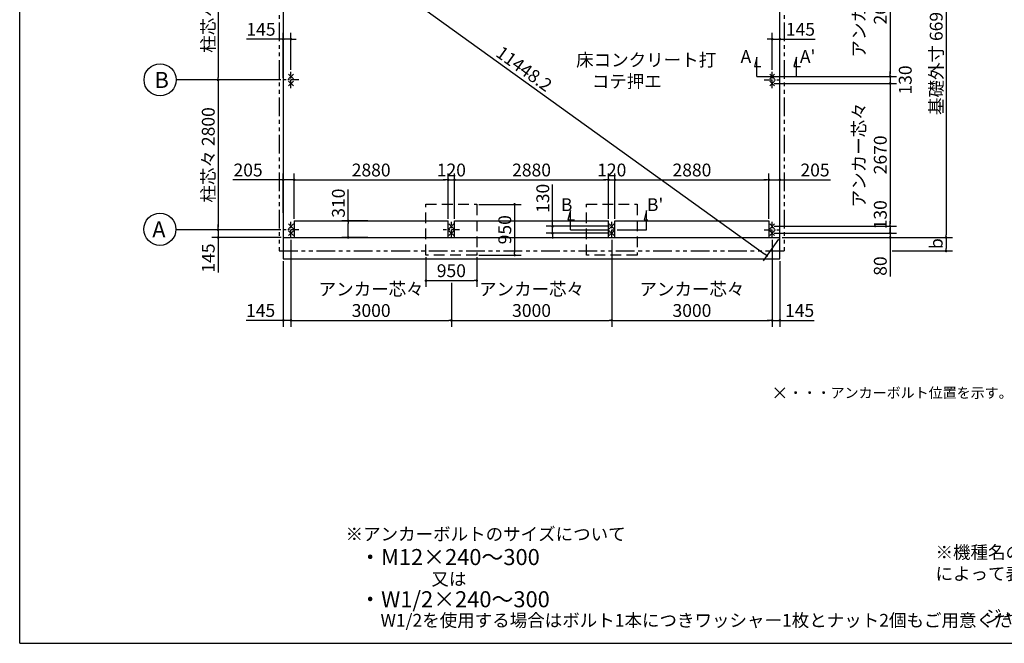
# Model space of a CAD drawing. Extents: x 280 to 32454, y 171 to 22819.
# Drawn here: x 280 to 18697, y 608 to 12267 of the extents above; entities that cross this region are included whole.
import ezdxf

# ---------------------------------------------------------------- set-up
doc = ezdxf.new("R2010")
doc.units = 0
doc.header["$LTSCALE"] = 4
doc.header["$PDMODE"] = 3
doc.header["$PDSIZE"] = 2
for name, pattern in [('CENTER', [2, 1.25, -0.25, 0.25, -0.25]), ('HIDDEN', [0.375, 0.25, -0.125]), ('PHANTOM', [2.5, 1.25, -0.25, 0.25, -0.25, 0.25, -0.25])]:
    doc.linetypes.add(name, pattern=pattern)
doc.layers.get('0').update_dxf_attribs({"linetype": 'CONTINUOUS'})
doc.layers.get('DEFPOINTS').update_dxf_attribs({"linetype": 'CONTINUOUS'})
for name, color, linetype in [('センター', 3, 'CENTER'), ('仕様書枠', 230, 'CONTINUOUS'), ('寸法', 4, 'CONTINUOUS'), ('想像線', 6, 'PHANTOM'), ('文字', 7, 'CONTINUOUS'), ('点線', 2, 'HIDDEN'), ('部品1', 7, 'CONTINUOUS')]:
    doc.layers.add(name, color=color, linetype=linetype)
doc.styles.get("Standard").update_dxf_attribs({"font": 'isocp.shx', "bigfont": 'bigfont.shx'})
doc.styles.add('STYLE1', font='isocp.shx', dxfattribs={"bigfont": 'bigfont.shx'})
doc.styles.add('STYLE2', font='txt')
doc.dimstyles.new('INABA_S80', dxfattribs={"dimscale": 80, "dimtxt": 3, "dimasz": 0.6, "dimexe": 1.5, "dimexo": 0.5, "dimgap": 0.8, "dimtad": 3, "dimdsep": 46, "dimtxsty": 'STANDARD', "dimblk1": 'DOT', "dimblk2": 'DOT', "dimsah": 1, "dimcen": 0, "dimclrt": 7, "dimadec": 0, "dimazin": 0, "dimtfac": 1, "dimtix": 1, "dimtmove": 0, "dimatfit": 2, "dimldrblk": 'DOT', "dimfxl": 1, "dimtolj": 1, "dimtzin": 0, "dimarcsym": 0})

# ---------------------------------------------------------------- blocks, each defined once
blk = doc.blocks.new('_DOT')
at = {"color": 0, "linetype": 'ByBlock', "ltscale": 50}
blk.add_line((-0.5, 0), (-1, 0), dxfattribs=at)
at = {"color": 0, "linetype": 'ByBlock', "ltscale": 50, "const_width": 0.5}
blk.add_lwpolyline([(-0.25, 0, 1), (0.25, 0, 1)], format="xyb", close=True, dxfattribs=at)
blk = doc.blocks.new('*D5')
at = {"layer": 'DEFPOINTS', "color": 0, "ltscale": 50}
for p in [(5414, 9273), (5209, 8614), (5414, 8505)]:
    blk.add_point(p, dxfattribs=at)
at = {"layer": '寸法', "color": 0, "lineweight": -2, "ltscale": 50}
for p, q in [((5209, 8654), (5209, 9393)), ((5414, 8545), (5414, 9393)), ((5161, 9273), (4264, 9273)), ((5414, 9273), (5209, 9273)), ((5462, 9273), (5510, 9273))]:
    blk.add_line(p, q, dxfattribs=at)
at = {"layer": '寸法', "color": 0, "lineweight": -2, "ltscale": 50, "xscale": 48, "yscale": 48, "zscale": 48}
blk.add_blockref('_DOT', (5209, 9273), dxfattribs=at)
at = {"layer": '寸法', "color": 0, "lineweight": -2, "ltscale": 50, "xscale": 48, "yscale": 48, "zscale": 48, "rotation": 180}
blk.add_blockref('_DOT', (5414, 9273), dxfattribs=at)
at = {"layer": '寸法', "color": 7, "ltscale": 50, "insert": (4552, 9457), "char_height": 240, "attachment_point": 5}
blk.add_mtext('\\A1;205', dxfattribs=at)
blk = doc.blocks.new('*D6')
at = {"layer": 'DEFPOINTS', "color": 0, "ltscale": 50}
for p in [(5204, 8340), (3991, 8195), (5209, 8195)]:
    blk.add_point(p, dxfattribs=at)
at = {"layer": '寸法', "color": 0, "lineweight": -2, "ltscale": 50}
for p, q in [((5164, 8340), (3871, 8340)), ((3991, 8388), (3991, 8436)), ((3991, 8340), (3991, 8195)), ((5169, 8195), (3871, 8195)), ((3991, 8147), (3991, 7538))]:
    blk.add_line(p, q, dxfattribs=at)
at = {"layer": '寸法', "color": 0, "lineweight": -2, "ltscale": 50, "xscale": 48, "yscale": 48, "zscale": 48}
for p, rotation in [((3991, 8340), 270), ((3991, 8195), 90)]:
    blk.add_blockref('_DOT', p, dxfattribs=dict(at, rotation=rotation))
at = {"layer": '寸法', "color": 7, "ltscale": 50, "insert": (3807, 7811), "char_height": 240, "attachment_point": 5, "rotation": 90}
blk.add_mtext('\\A1;145', dxfattribs=at)
blk = doc.blocks.new('*D7')
at = {"layer": 'DEFPOINTS', "color": 0, "ltscale": 50}
for p in [(5204, 11140), (3991, 8340), (5204, 8340)]:
    blk.add_point(p, dxfattribs=at)
at = {"layer": '寸法', "color": 0, "lineweight": -2, "ltscale": 50}
for p, q in [((5164, 11140), (3871, 11140)), ((3991, 11092), (3991, 8388)), ((5164, 8340), (3871, 8340))]:
    blk.add_line(p, q, dxfattribs=at)
at = {"layer": '寸法', "color": 0, "lineweight": -2, "ltscale": 50, "xscale": 48, "yscale": 48, "zscale": 48}
for p, rotation in [((3991, 11140), 90), ((3991, 8340), 270)]:
    blk.add_blockref('_DOT', p, dxfattribs=dict(at, rotation=rotation))
at = {"layer": '寸法', "color": 7, "ltscale": 50, "insert": (3807, 9740), "char_height": 240, "attachment_point": 5, "rotation": 90}
blk.add_mtext('\\A1;柱芯々 2800', dxfattribs=at)
blk = doc.blocks.new('*D8')
at = {"layer": 'DEFPOINTS', "color": 0, "ltscale": 50}
for p in [(5204, 13940), (3991, 11140), (5204, 11140)]:
    blk.add_point(p, dxfattribs=at)
at = {"layer": '寸法', "color": 0, "lineweight": -2, "ltscale": 50}
for p, q in [((5164, 13940), (3871, 13940)), ((3991, 13892), (3991, 11188)), ((5164, 11140), (3871, 11140))]:
    blk.add_line(p, q, dxfattribs=at)
at = {"layer": '寸法', "color": 0, "lineweight": -2, "ltscale": 50, "xscale": 48, "yscale": 48, "zscale": 48}
for p, rotation in [((3991, 13940), 90), ((3991, 11140), 270)]:
    blk.add_blockref('_DOT', p, dxfattribs=dict(at, rotation=rotation))
at = {"layer": '寸法', "color": 7, "ltscale": 50, "insert": (3807, 12540), "char_height": 240, "attachment_point": 5, "rotation": 90}
blk.add_mtext('\\A1;柱芯々 2800', dxfattribs=at)
blk = doc.blocks.new('*D10')
at = {"layer": 'DEFPOINTS', "color": 0, "ltscale": 50}
for p in [(14499, 9273), (14294, 8505), (14499, 8614)]:
    blk.add_point(p, dxfattribs=at)
at = {"layer": '寸法', "color": 0, "lineweight": -2, "ltscale": 50}
for p, q in [((14294, 8545), (14294, 9393)), ((14499, 8654), (14499, 9393)), ((14246, 9273), (14198, 9273)), ((14294, 9273), (14499, 9273)), ((14547, 9273), (15444, 9273))]:
    blk.add_line(p, q, dxfattribs=at)
at = {"layer": '寸法', "color": 0, "lineweight": -2, "ltscale": 50, "xscale": 48, "yscale": 48, "zscale": 48}
blk.add_blockref('_DOT', (14294, 9273), dxfattribs=at)
at = {"layer": '寸法', "color": 0, "lineweight": -2, "ltscale": 50, "xscale": 48, "yscale": 48, "zscale": 48, "rotation": 180}
blk.add_blockref('_DOT', (14499, 9273), dxfattribs=at)
at = {"layer": '寸法', "color": 7, "ltscale": 50, "insert": (15156, 9457), "char_height": 240, "attachment_point": 5}
blk.add_mtext('\\A1;205', dxfattribs=at)
blk = doc.blocks.new('*D1')
at = {"layer": 'DEFPOINTS', "color": 0, "ltscale": 50}
for p in [(8294, 9273), (5414, 8505), (8294, 8505)]:
    blk.add_point(p, dxfattribs=at)
at = {"layer": '寸法', "color": 0, "lineweight": -2, "ltscale": 50}
for p, q in [((5414, 8545), (5414, 9393)), ((8294, 8545), (8294, 9393)), ((5462, 9273), (8246, 9273))]:
    blk.add_line(p, q, dxfattribs=at)
at = {"layer": '寸法', "color": 0, "lineweight": -2, "ltscale": 50, "xscale": 48, "yscale": 48, "zscale": 48, "rotation": 180}
blk.add_blockref('_DOT', (5414, 9273), dxfattribs=at)
at = {"layer": '寸法', "color": 0, "lineweight": -2, "ltscale": 50, "xscale": 48, "yscale": 48, "zscale": 48}
blk.add_blockref('_DOT', (8294, 9273), dxfattribs=at)
at = {"layer": '寸法', "color": 7, "ltscale": 50, "insert": (6854, 9457), "char_height": 240, "attachment_point": 5}
blk.add_mtext('\\A1;2880', dxfattribs=at)
blk = doc.blocks.new('*D2')
at = {"layer": 'DEFPOINTS', "color": 0, "ltscale": 50}
for p in [(14499, 11904), (14499, 11616), (14354, 11290)]:
    blk.add_point(p, dxfattribs=at)
at = {"layer": '寸法', "color": 0, "lineweight": -2, "ltscale": 50}
for p, q in [((14354, 11330), (14354, 12024)), ((14499, 11656), (14499, 12024)), ((14306, 11904), (14258, 11904)), ((14354, 11904), (14499, 11904)), ((14547, 11904), (15156, 11904))]:
    blk.add_line(p, q, dxfattribs=at)
at = {"layer": '寸法', "color": 0, "lineweight": -2, "ltscale": 50, "xscale": 48, "yscale": 48, "zscale": 48}
blk.add_blockref('_DOT', (14354, 11904), dxfattribs=at)
at = {"layer": '寸法', "color": 0, "lineweight": -2, "ltscale": 50, "xscale": 48, "yscale": 48, "zscale": 48, "rotation": 180}
blk.add_blockref('_DOT', (14499, 11904), dxfattribs=at)
at = {"layer": '寸法', "color": 7, "ltscale": 50, "insert": (14883, 12088), "char_height": 240, "attachment_point": 5}
blk.add_mtext('\\A1;145', dxfattribs=at)
blk = doc.blocks.new('*D3')
at = {"layer": 'DEFPOINTS', "color": 0, "ltscale": 50}
for p in [(5209, 11904), (5354, 11290), (5209, 11140)]:
    blk.add_point(p, dxfattribs=at)
at = {"layer": '寸法', "color": 0, "lineweight": -2, "ltscale": 50}
for p, q in [((5209, 11180), (5209, 12024)), ((5354, 11330), (5354, 12024)), ((5161, 11904), (4520, 11904)), ((5354, 11904), (5209, 11904)), ((5402, 11904), (5450, 11904))]:
    blk.add_line(p, q, dxfattribs=at)
at = {"layer": '寸法', "color": 0, "lineweight": -2, "ltscale": 50, "xscale": 48, "yscale": 48, "zscale": 48}
blk.add_blockref('_DOT', (5209, 11904), dxfattribs=at)
at = {"layer": '寸法', "color": 0, "lineweight": -2, "ltscale": 50, "xscale": 48, "yscale": 48, "zscale": 48, "rotation": 180}
blk.add_blockref('_DOT', (5354, 11904), dxfattribs=at)
at = {"layer": '寸法', "color": 7, "ltscale": 50, "insert": (4793, 12088), "char_height": 240, "attachment_point": 5}
blk.add_mtext('\\A1;145', dxfattribs=at)
blk = doc.blocks.new('*D4')
at = {"layer": 'DEFPOINTS', "color": 0, "ltscale": 50}
for p in [(5209, 14885), (14499, 8195), (14254, 7855)]:
    blk.add_point(p, dxfattribs=at)
at = {"layer": '寸法', "color": 0, "lineweight": -2, "ltscale": 50}
for p, q in [((5185, 14853), (4894, 14447)), ((5003, 14517), (14215, 7883)), ((14475, 8163), (14184, 7757))]:
    blk.add_line(p, q, dxfattribs=at)
at = {"layer": '寸法', "color": 0, "lineweight": -2, "ltscale": 50, "xscale": 48, "yscale": 48, "zscale": 48}
for p, rotation in [((4964, 14545), 144.2412388595473), ((14254, 7855), 324.2412388595473)]:
    blk.add_blockref('_DOT', p, dxfattribs=dict(at, rotation=rotation))
at = {"layer": '寸法', "color": 7, "ltscale": 50, "insert": (9716, 11349), "char_height": 240, "attachment_point": 5, "rotation": 324.2412}
blk.add_mtext('\\A1;11448.2', dxfattribs=at)
blk = doc.blocks.new('*D11')
at = {"layer": 'DEFPOINTS', "color": 0, "ltscale": 50}
for p in [(6425, 8505), (6830, 8505), (6830, 8195)]:
    blk.add_point(p, dxfattribs=at)
at = {"layer": '寸法', "color": 0, "lineweight": -2, "ltscale": 50}
for p, q in [((6425, 8505), (6425, 9093)), ((6790, 8505), (6305, 8505)), ((6425, 8243), (6425, 8457)), ((6790, 8195), (6305, 8195))]:
    blk.add_line(p, q, dxfattribs=at)
at = {"layer": '寸法', "color": 0, "lineweight": -2, "ltscale": 50, "xscale": 48, "yscale": 48, "zscale": 48}
for p, rotation in [((6425, 8505), 90), ((6425, 8195), 270)]:
    blk.add_blockref('_DOT', p, dxfattribs=dict(at, rotation=rotation))
at = {"layer": '寸法', "color": 7, "ltscale": 50, "insert": (6241, 8837), "char_height": 240, "attachment_point": 5, "rotation": 90}
blk.add_mtext('\\A1;310', dxfattribs=at)
blk = doc.blocks.new('*D27')
at = {"layer": 'DEFPOINTS', "color": 0, "ltscale": 50}
for p in [(14354, 8275), (14499, 8195), (16561, 8195)]:
    blk.add_point(p, dxfattribs=at)
at = {"layer": '寸法', "color": 0, "lineweight": -2, "ltscale": 50}
for p, q in [((16561, 8323), (16561, 8371)), ((14394, 8275), (16681, 8275)), ((14539, 8195), (16681, 8195)), ((16561, 8275), (16561, 8195)), ((16561, 8147), (16561, 7465))]:
    blk.add_line(p, q, dxfattribs=at)
at = {"layer": '寸法', "color": 0, "lineweight": -2, "ltscale": 50, "xscale": 48, "yscale": 48, "zscale": 48}
for p, rotation in [((16561, 8275), 270), ((16561, 8195), 90)]:
    blk.add_blockref('_DOT', p, dxfattribs=dict(at, rotation=rotation))
at = {"layer": '寸法', "color": 7, "ltscale": 50, "insert": (16377, 7661), "char_height": 240, "attachment_point": 5, "rotation": 90}
blk.add_mtext('\\A1;80', dxfattribs=at)
blk = doc.blocks.new('*D26')
at = {"layer": 'DEFPOINTS', "color": 0, "ltscale": 50}
for p in [(14354, 8405), (14354, 8275), (16561, 8275)]:
    blk.add_point(p, dxfattribs=at)
at = {"layer": '寸法', "color": 0, "lineweight": -2, "ltscale": 50}
for p, q in [((16561, 8453), (16561, 8501)), ((14394, 8405), (16681, 8405)), ((16561, 8405), (16561, 8275)), ((14394, 8275), (16681, 8275)), ((16561, 8227), (16561, 8179))]:
    blk.add_line(p, q, dxfattribs=at)
at = {"layer": '寸法', "color": 0, "lineweight": -2, "ltscale": 50, "xscale": 48, "yscale": 48, "zscale": 48}
for p, rotation in [((16561, 8405), 270), ((16561, 8275), 90)]:
    blk.add_blockref('_DOT', p, dxfattribs=dict(at, rotation=rotation))
at = {"layer": '寸法', "color": 7, "ltscale": 50, "insert": (16377, 8620), "char_height": 240, "attachment_point": 5, "rotation": 90}
blk.add_mtext('\\A1;130', dxfattribs=at)
blk = doc.blocks.new('*D25')
at = {"layer": 'DEFPOINTS', "color": 0, "ltscale": 50}
for p in [(14354, 11075), (14354, 8405), (16561, 8405)]:
    blk.add_point(p, dxfattribs=at)
at = {"layer": '寸法', "color": 0, "lineweight": -2, "ltscale": 50}
for p, q in [((14394, 11075), (16681, 11075)), ((16561, 11027), (16561, 8453)), ((14394, 8405), (16681, 8405))]:
    blk.add_line(p, q, dxfattribs=at)
at = {"layer": '寸法', "color": 0, "lineweight": -2, "ltscale": 50, "xscale": 48, "yscale": 48, "zscale": 48}
for p, rotation in [((16561, 11075), 90), ((16561, 8405), 270)]:
    blk.add_blockref('_DOT', p, dxfattribs=dict(at, rotation=rotation))
at = {"layer": '寸法', "color": 7, "ltscale": 50, "insert": (16177, 9740), "char_height": 240, "attachment_point": 5, "rotation": 90}
blk.add_mtext('\\A1;アンカー芯々\\P2670', dxfattribs=at)
blk = doc.blocks.new('*D24')
at = {"layer": 'DEFPOINTS', "color": 0, "ltscale": 50}
for p in [(14354, 13875), (14354, 11205), (16561, 11205)]:
    blk.add_point(p, dxfattribs=at)
at = {"layer": '寸法', "color": 0, "lineweight": -2, "ltscale": 50}
for p, q in [((14394, 13875), (16681, 13875)), ((16561, 13827), (16561, 11253)), ((14394, 11205), (16681, 11205))]:
    blk.add_line(p, q, dxfattribs=at)
at = {"layer": '寸法', "color": 0, "lineweight": -2, "ltscale": 50, "xscale": 48, "yscale": 48, "zscale": 48}
for p, rotation in [((16561, 13875), 90), ((16561, 11205), 270)]:
    blk.add_blockref('_DOT', p, dxfattribs=dict(at, rotation=rotation))
at = {"layer": '寸法', "color": 7, "ltscale": 50, "insert": (16177, 12540), "char_height": 240, "attachment_point": 5, "rotation": 90}
blk.add_mtext('\\A1;アンカー芯々\\P2670', dxfattribs=at)
blk = doc.blocks.new('*D23')
at = {"layer": 'DEFPOINTS', "color": 0, "ltscale": 50}
for p in [(14354, 11205), (14354, 11075), (16561, 11075)]:
    blk.add_point(p, dxfattribs=at)
at = {"layer": '寸法', "color": 0, "lineweight": -2, "ltscale": 50}
for p, q in [((16561, 11253), (16561, 11301)), ((14394, 11205), (16681, 11205)), ((14394, 11075), (16681, 11075)), ((16561, 11205), (16561, 11075)), ((16561, 11027), (16561, 10979))]:
    blk.add_line(p, q, dxfattribs=at)
at = {"layer": '寸法', "color": 0, "lineweight": -2, "ltscale": 50, "xscale": 48, "yscale": 48, "zscale": 48}
for p, rotation in [((16561, 11205), 270), ((16561, 11075), 90)]:
    blk.add_blockref('_DOT', p, dxfattribs=dict(at, rotation=rotation))
at = {"layer": '寸法', "color": 7, "ltscale": 50, "insert": (16844, 11140), "char_height": 240, "attachment_point": 5, "rotation": 90}
blk.add_mtext('\\A1;130', dxfattribs=at)
blk = doc.blocks.new('*D20')
at = {"layer": 'DEFPOINTS', "color": 0, "ltscale": 50}
for p in [(14499, 8195), (16561, 7943), (17607, 7943)]:
    blk.add_point(p, dxfattribs=at)
at = {"layer": '寸法', "color": 0, "lineweight": -2, "ltscale": 50}
for p, q in [((14539, 8195), (17727, 8195)), ((17607, 8147), (17607, 7991)), ((16601, 7943), (17727, 7943))]:
    blk.add_line(p, q, dxfattribs=at)
at = {"layer": '寸法', "color": 0, "lineweight": -2, "ltscale": 50, "xscale": 48, "yscale": 48, "zscale": 48}
for p, rotation in [((17607, 8195), 90), ((17607, 7943), 270)]:
    blk.add_blockref('_DOT', p, dxfattribs=dict(at, rotation=rotation))
at = {"layer": '寸法', "color": 7, "ltscale": 50, "insert": (17423, 8080), "char_height": 240, "attachment_point": 5, "rotation": 90}
blk.add_mtext('\\A1;b', dxfattribs=at)
blk = doc.blocks.new('*D18')
at = {"layer": 'DEFPOINTS', "color": 0, "ltscale": 50}
for p in [(14499, 14885), (14499, 8195), (17607, 8195)]:
    blk.add_point(p, dxfattribs=at)
at = {"layer": '寸法', "color": 0, "lineweight": -2, "ltscale": 50}
for p, q in [((14539, 14885), (17727, 14885)), ((17607, 14837), (17607, 8243)), ((14539, 8195), (17727, 8195))]:
    blk.add_line(p, q, dxfattribs=at)
at = {"layer": '寸法', "color": 0, "lineweight": -2, "ltscale": 50, "xscale": 48, "yscale": 48, "zscale": 48}
for p, rotation in [((17607, 14885), 90), ((17607, 8195), 270)]:
    blk.add_blockref('_DOT', p, dxfattribs=dict(at, rotation=rotation))
at = {"layer": '寸法', "color": 7, "ltscale": 50, "insert": (17423, 11540), "char_height": 240, "attachment_point": 5, "rotation": 90}
blk.add_mtext('\\A1;基礎外寸 6690', dxfattribs=at)
blk = doc.blocks.new('*D29')
at = {"layer": 'DEFPOINTS', "color": 0, "ltscale": 50}
for p in [(5354, 8190), (5209, 7795), (5354, 6646)]:
    blk.add_point(p, dxfattribs=at)
at = {"layer": '寸法', "color": 0, "lineweight": -2, "ltscale": 50}
for p, q in [((5354, 8150), (5354, 6526)), ((5209, 7755), (5209, 6526)), ((5161, 6646), (4513, 6646)), ((5354, 6646), (5209, 6646)), ((5402, 6646), (5450, 6646))]:
    blk.add_line(p, q, dxfattribs=at)
at = {"layer": '寸法', "color": 0, "lineweight": -2, "ltscale": 50, "xscale": 48, "yscale": 48, "zscale": 48}
blk.add_blockref('_DOT', (5209, 6646), dxfattribs=at)
at = {"layer": '寸法', "color": 0, "lineweight": -2, "ltscale": 50, "xscale": 48, "yscale": 48, "zscale": 48, "rotation": 180}
blk.add_blockref('_DOT', (5354, 6646), dxfattribs=at)
at = {"layer": '寸法', "color": 7, "ltscale": 50, "insert": (4786, 6830), "char_height": 240, "attachment_point": 5}
blk.add_mtext('\\A1;145', dxfattribs=at)
blk = doc.blocks.new('*D30')
at = {"layer": 'DEFPOINTS', "color": 0, "ltscale": 50}
for p in [(11354, 8190), (14354, 8190), (14354, 6646)]:
    blk.add_point(p, dxfattribs=at)
at = {"layer": '寸法', "color": 0, "lineweight": -2, "ltscale": 50}
for p, q in [((11354, 8150), (11354, 6526)), ((14354, 8150), (14354, 6526)), ((11402, 6646), (14306, 6646))]:
    blk.add_line(p, q, dxfattribs=at)
at = {"layer": '寸法', "color": 0, "lineweight": -2, "ltscale": 50, "xscale": 48, "yscale": 48, "zscale": 48, "rotation": 180}
blk.add_blockref('_DOT', (11354, 6646), dxfattribs=at)
at = {"layer": '寸法', "color": 0, "lineweight": -2, "ltscale": 50, "xscale": 48, "yscale": 48, "zscale": 48}
blk.add_blockref('_DOT', (14354, 6646), dxfattribs=at)
at = {"layer": '寸法', "color": 7, "ltscale": 50, "insert": (12854, 7030), "char_height": 240, "attachment_point": 5}
blk.add_mtext('\\A1;アンカー芯々\\P3000', dxfattribs=at)
blk = doc.blocks.new('*D31')
at = {"layer": 'DEFPOINTS', "color": 0, "ltscale": 50}
for p in [(14354, 8190), (14499, 7795), (14499, 6646)]:
    blk.add_point(p, dxfattribs=at)
at = {"layer": '寸法', "color": 0, "lineweight": -2, "ltscale": 50}
for p, q in [((14354, 8150), (14354, 6526)), ((14499, 7755), (14499, 6526)), ((14306, 6646), (14258, 6646)), ((14354, 6646), (14499, 6646)), ((14547, 6646), (15141, 6646))]:
    blk.add_line(p, q, dxfattribs=at)
at = {"layer": '寸法', "color": 0, "lineweight": -2, "ltscale": 50, "xscale": 48, "yscale": 48, "zscale": 48}
blk.add_blockref('_DOT', (14354, 6646), dxfattribs=at)
at = {"layer": '寸法', "color": 0, "lineweight": -2, "ltscale": 50, "xscale": 48, "yscale": 48, "zscale": 48, "rotation": 180}
blk.add_blockref('_DOT', (14499, 6646), dxfattribs=at)
at = {"layer": '寸法', "color": 7, "ltscale": 50, "insert": (14868, 6830), "char_height": 240, "attachment_point": 5}
blk.add_mtext('\\A1;145', dxfattribs=at)
blk = doc.blocks.new('*D35')
at = {"layer": 'DEFPOINTS', "color": 0, "ltscale": 50}
for p in [(5354, 8190), (8354, 7390), (8354, 6646)]:
    blk.add_point(p, dxfattribs=at)
at = {"layer": '寸法', "color": 0, "lineweight": -2, "ltscale": 50}
for p, q in [((5354, 8150), (5354, 6526)), ((8354, 7350), (8354, 6526)), ((5402, 6646), (8306, 6646))]:
    blk.add_line(p, q, dxfattribs=at)
at = {"layer": '寸法', "color": 0, "lineweight": -2, "ltscale": 50, "xscale": 48, "yscale": 48, "zscale": 48, "rotation": 180}
blk.add_blockref('_DOT', (5354, 6646), dxfattribs=at)
at = {"layer": '寸法', "color": 0, "lineweight": -2, "ltscale": 50, "xscale": 48, "yscale": 48, "zscale": 48}
blk.add_blockref('_DOT', (8354, 6646), dxfattribs=at)
at = {"layer": '寸法', "color": 7, "ltscale": 50, "insert": (6854, 7030), "char_height": 240, "attachment_point": 5}
blk.add_mtext('\\A1;アンカー芯々\\P3000', dxfattribs=at)
blk = doc.blocks.new('*D39')
at = {"layer": 'DEFPOINTS', "color": 0, "ltscale": 50}
for p in [(11414, 9273), (11294, 8505), (11414, 8505)]:
    blk.add_point(p, dxfattribs=at)
at = {"layer": '寸法', "color": 0, "lineweight": -2, "ltscale": 50}
for p, q in [((11294, 8545), (11294, 9393)), ((11414, 8545), (11414, 9393)), ((11246, 9273), (11198, 9273)), ((11294, 9273), (11414, 9273)), ((11462, 9273), (11510, 9273))]:
    blk.add_line(p, q, dxfattribs=at)
at = {"layer": '寸法', "color": 0, "lineweight": -2, "ltscale": 50, "xscale": 48, "yscale": 48, "zscale": 48}
blk.add_blockref('_DOT', (11294, 9273), dxfattribs=at)
at = {"layer": '寸法', "color": 0, "lineweight": -2, "ltscale": 50, "xscale": 48, "yscale": 48, "zscale": 48, "rotation": 180}
blk.add_blockref('_DOT', (11414, 9273), dxfattribs=at)
at = {"layer": '寸法', "color": 7, "ltscale": 50, "insert": (11354, 9457), "char_height": 240, "attachment_point": 5}
blk.add_mtext('\\A1;120', dxfattribs=at)
blk = doc.blocks.new('*D40')
at = {"layer": 'DEFPOINTS', "color": 0, "ltscale": 50}
for p in [(14294, 9273), (11414, 8505), (14294, 8505)]:
    blk.add_point(p, dxfattribs=at)
at = {"layer": '寸法', "color": 0, "lineweight": -2, "ltscale": 50}
for p, q in [((11414, 8545), (11414, 9393)), ((14294, 8545), (14294, 9393)), ((11462, 9273), (14246, 9273))]:
    blk.add_line(p, q, dxfattribs=at)
at = {"layer": '寸法', "color": 0, "lineweight": -2, "ltscale": 50, "xscale": 48, "yscale": 48, "zscale": 48, "rotation": 180}
blk.add_blockref('_DOT', (11414, 9273), dxfattribs=at)
at = {"layer": '寸法', "color": 0, "lineweight": -2, "ltscale": 50, "xscale": 48, "yscale": 48, "zscale": 48}
blk.add_blockref('_DOT', (14294, 9273), dxfattribs=at)
at = {"layer": '寸法', "color": 7, "ltscale": 50, "insert": (12854, 9457), "char_height": 240, "attachment_point": 5}
blk.add_mtext('\\A1;2880', dxfattribs=at)
blk = doc.blocks.new('*D41')
at = {"layer": 'DEFPOINTS', "color": 0, "ltscale": 50}
for p in [(11354, 8405), (10248, 8275), (11354, 8275)]:
    blk.add_point(p, dxfattribs=at)
at = {"layer": '寸法', "color": 0, "lineweight": -2, "ltscale": 50}
for p, q in [((10248, 8453), (10248, 9183)), ((11314, 8405), (10128, 8405)), ((10248, 8275), (10248, 8405)), ((11314, 8275), (10128, 8275)), ((10248, 8227), (10248, 8179))]:
    blk.add_line(p, q, dxfattribs=at)
at = {"layer": '寸法', "color": 0, "lineweight": -2, "ltscale": 50, "xscale": 48, "yscale": 48, "zscale": 48}
for p, rotation in [((10248, 8405), 270), ((10248, 8275), 90)]:
    blk.add_blockref('_DOT', p, dxfattribs=dict(at, rotation=rotation))
at = {"layer": '寸法', "color": 7, "ltscale": 50, "insert": (10064, 8927), "char_height": 240, "attachment_point": 5, "rotation": 90}
blk.add_mtext('\\A1;130', dxfattribs=at)
blk = doc.blocks.new('*D59')
at = {"layer": 'DEFPOINTS', "color": 0, "ltscale": 50}
for p in [(8414, 9273), (8294, 8505), (8414, 8505)]:
    blk.add_point(p, dxfattribs=at)
at = {"layer": '寸法', "color": 0, "lineweight": -2, "ltscale": 50}
for p, q in [((8294, 8545), (8294, 9393)), ((8414, 8545), (8414, 9393)), ((8246, 9273), (8198, 9273)), ((8294, 9273), (8414, 9273)), ((8462, 9273), (8510, 9273))]:
    blk.add_line(p, q, dxfattribs=at)
at = {"layer": '寸法', "color": 0, "lineweight": -2, "ltscale": 50, "xscale": 48, "yscale": 48, "zscale": 48}
blk.add_blockref('_DOT', (8294, 9273), dxfattribs=at)
at = {"layer": '寸法', "color": 0, "lineweight": -2, "ltscale": 50, "xscale": 48, "yscale": 48, "zscale": 48, "rotation": 180}
blk.add_blockref('_DOT', (8414, 9273), dxfattribs=at)
at = {"layer": '寸法', "color": 7, "ltscale": 50, "insert": (8354, 9457), "char_height": 240, "attachment_point": 5}
blk.add_mtext('\\A1;120', dxfattribs=at)
blk = doc.blocks.new('*D60')
at = {"layer": 'DEFPOINTS', "color": 0, "ltscale": 50}
for p in [(11294, 9273), (8414, 8505), (11294, 8505)]:
    blk.add_point(p, dxfattribs=at)
at = {"layer": '寸法', "color": 0, "lineweight": -2, "ltscale": 50}
for p, q in [((8414, 8545), (8414, 9393)), ((11294, 8545), (11294, 9393)), ((8462, 9273), (11246, 9273))]:
    blk.add_line(p, q, dxfattribs=at)
at = {"layer": '寸法', "color": 0, "lineweight": -2, "ltscale": 50, "xscale": 48, "yscale": 48, "zscale": 48, "rotation": 180}
blk.add_blockref('_DOT', (8414, 9273), dxfattribs=at)
at = {"layer": '寸法', "color": 0, "lineweight": -2, "ltscale": 50, "xscale": 48, "yscale": 48, "zscale": 48}
blk.add_blockref('_DOT', (11294, 9273), dxfattribs=at)
at = {"layer": '寸法', "color": 7, "ltscale": 50, "insert": (9854, 9457), "char_height": 240, "attachment_point": 5}
blk.add_mtext('\\A1;2880', dxfattribs=at)
blk = doc.blocks.new('*D61')
at = {"layer": 'DEFPOINTS', "color": 0, "ltscale": 50}
for p in [(11354, 8190), (8354, 7390), (11354, 6646)]:
    blk.add_point(p, dxfattribs=at)
at = {"layer": '寸法', "color": 0, "lineweight": -2, "ltscale": 50}
for p, q in [((11354, 8150), (11354, 6526)), ((8354, 7350), (8354, 6526)), ((8402, 6646), (11306, 6646))]:
    blk.add_line(p, q, dxfattribs=at)
at = {"layer": '寸法', "color": 0, "lineweight": -2, "ltscale": 50, "xscale": 48, "yscale": 48, "zscale": 48, "rotation": 180}
blk.add_blockref('_DOT', (8354, 6646), dxfattribs=at)
at = {"layer": '寸法', "color": 0, "lineweight": -2, "ltscale": 50, "xscale": 48, "yscale": 48, "zscale": 48}
blk.add_blockref('_DOT', (11354, 6646), dxfattribs=at)
at = {"layer": '寸法', "color": 7, "ltscale": 50, "insert": (9854, 7030), "char_height": 240, "attachment_point": 5}
blk.add_mtext('\\A1;アンカー芯々\\P3000', dxfattribs=at)
blk = doc.blocks.new('*D66')
at = {"layer": 'DEFPOINTS', "color": 0, "ltscale": 50}
for p in [(7879, 7865), (8829, 7865), (8829, 7390)]:
    blk.add_point(p, dxfattribs=at)
at = {"layer": '寸法', "color": 0, "lineweight": -2, "ltscale": 50}
for p, q in [((7879, 7825), (7879, 7270)), ((8829, 7825), (8829, 7270)), ((7927, 7390), (8781, 7390))]:
    blk.add_line(p, q, dxfattribs=at)
at = {"layer": '寸法', "color": 0, "lineweight": -2, "ltscale": 50, "xscale": 48, "yscale": 48, "zscale": 48, "rotation": 180}
blk.add_blockref('_DOT', (7879, 7390), dxfattribs=at)
at = {"layer": '寸法', "color": 0, "lineweight": -2, "ltscale": 50, "xscale": 48, "yscale": 48, "zscale": 48}
blk.add_blockref('_DOT', (8829, 7390), dxfattribs=at)
at = {"layer": '寸法', "color": 7, "ltscale": 50, "insert": (8354, 7574), "char_height": 240, "attachment_point": 5}
blk.add_mtext('\\A1;950', dxfattribs=at)
blk = doc.blocks.new('*D67')
at = {"layer": 'DEFPOINTS', "color": 0, "ltscale": 50}
for p in [(8829, 8815), (8829, 7865), (9538, 7865)]:
    blk.add_point(p, dxfattribs=at)
at = {"layer": '寸法', "color": 0, "lineweight": -2, "ltscale": 50}
for p, q in [((8869, 8815), (9658, 8815)), ((9538, 8767), (9538, 7913)), ((8869, 7865), (9658, 7865))]:
    blk.add_line(p, q, dxfattribs=at)
at = {"layer": '寸法', "color": 0, "lineweight": -2, "ltscale": 50, "xscale": 48, "yscale": 48, "zscale": 48}
for p, rotation in [((9538, 8815), 90), ((9538, 7865), 270)]:
    blk.add_blockref('_DOT', p, dxfattribs=dict(at, rotation=rotation))
at = {"layer": '寸法', "color": 7, "ltscale": 50, "insert": (9354, 8340), "char_height": 240, "attachment_point": 5, "rotation": 90}
blk.add_mtext('\\A1;950', dxfattribs=at)

msp = doc.modelspace()

# ---------------------------------------------------------------- linework, layer by layer
at = {"layer": 'センター', "ltscale": 30}
for p, q in [((5353.826, 10990.216), (5353.826, 11290.216)), ((14353.826, 10990.216), (14353.826, 11290.216)), ((5503.826, 11140.216), (5203.826, 11140.216)), ((14203.826, 11140.216), (14503.826, 11140.216)), ((5353.826, 8190.216), (5353.826, 8490.216)), ((8353.826, 8190.216), (8353.826, 8490.216)), ((11353.826, 8190.216), (11353.826, 8490.216)), ((14353.826, 8190.216), (14353.826, 8490.216)), ((5503.826, 8340.216), (5203.826, 8340.216)), ((8503.826, 8340.216), (8203.826, 8340.216)), ((14203.826, 8340.216), (14503.826, 8340.216))]:
    msp.add_line(p, q, dxfattribs=at)
at = {"layer": 'センター', "ltscale": 50}
msp.add_line((11053.826, 8340.216), (11653.826, 8340.216), dxfattribs=at)
at = {"layer": '仕様書枠', "ltscale": 50}
for p, q in [((280, 608), (280, 22819.2)), ((5308.084, 11250.958), (5399.568, 11159.474)), ((5308.084, 11159.474), (5399.568, 11250.958)), ((14308.084, 11250.958), (14399.568, 11159.474)), ((14308.084, 11159.474), (14399.568, 11250.958)), ((5308.084, 11120.958), (5399.568, 11029.474)), ((5308.084, 11029.474), (5399.568, 11120.958)), ((14308.084, 11120.958), (14399.568, 11029.474)), ((14308.084, 11029.474), (14399.568, 11120.958)), ((5308.084, 8450.958), (5399.568, 8359.474)), ((5308.084, 8359.474), (5399.568, 8450.958)), ((5308.084, 8320.958), (5399.568, 8229.474)), ((5308.084, 8229.474), (5399.568, 8320.958)), ((8308.084, 8450.958), (8399.568, 8359.474)), ((8308.084, 8359.474), (8399.568, 8450.958)), ((8308.084, 8320.958), (8399.568, 8229.474)), ((8308.084, 8229.474), (8399.568, 8320.958)), ((11308.084, 8450.958), (11399.568, 8359.474)), ((11308.084, 8359.474), (11399.568, 8450.958)), ((11308.084, 8320.958), (11399.568, 8229.474)), ((11308.084, 8229.474), (11399.568, 8320.958)), ((14308.084, 8359.474), (14399.568, 8450.958)), ((14308.084, 8450.958), (14399.568, 8359.474)), ((14308.084, 8229.474), (14399.568, 8320.958)), ((14308.084, 8320.958), (14399.568, 8229.474)), ((14407.343, 5198.474), (14590.31, 5381.441)), ((14407.343, 5381.441), (14590.31, 5198.474)), ((280, 608), (32454.4, 608))]:
    msp.add_line(p, q, dxfattribs=at)
at = {"layer": '寸法', "ltscale": 50}
for p, q in [((14068.826, 11565.216), (14022.239, 11391.349)), ((14068.826, 11205.216), (14068.826, 11565.216)), ((14808.826, 11565.216), (14762.239, 11391.349)), ((14808.826, 11205.216), (14808.826, 11565.216)), ((14022.239, 11391.349), (14142.239, 11391.349)), ((14762.239, 11391.349), (14882.239, 11391.349)), ((3909.209, 11140.216), (3205.492, 11140.216)), ((14068.826, 11205.216), (14728.826, 11205.216)), ((10582.144, 8700.216), (10535.556, 8526.349)), ((10582.144, 8340.216), (10582.144, 8700.216)), ((12006.55, 8700.216), (11959.962, 8526.349)), ((12006.55, 8340.216), (12006.55, 8700.216)), ((10535.556, 8526.349), (10655.556, 8526.349)), ((11959.962, 8526.349), (12031.736, 8526.349)), ((3909.209, 8340.216), (3205.492, 8340.216)), ((10582.144, 8340.216), (11053.826, 8340.216)), ((11653.826, 8340.216), (12006.55, 8340.216))]:
    msp.add_line(p, q, dxfattribs=at)
at = {"layer": '想像線', "ltscale": 70}
for p, q in [((5130.826, 15013.216), (5130.826, 7943.216)), ((14576.826, 15013.216), (14576.826, 7943.216)), ((5130.826, 7943.216), (14576.826, 7943.216))]:
    msp.add_line(p, q, dxfattribs=at)
at = {"layer": '点線', "ltscale": 200}
for points in [[(8828.826, 7865.216), (7878.826, 7865.216), (7878.826, 8815.216), (8828.826, 8815.216)], [(11828.826, 7865.216), (10878.826, 7865.216), (10878.826, 8815.216), (11828.826, 8815.216)]]:
    msp.add_lwpolyline(points, close=True, dxfattribs=at)
at = {"layer": '部品1', "ltscale": 50}
for p, q in [((5208.826, 14885.216), (5208.826, 7795.216)), ((14498.826, 7795.216), (14498.826, 14885.216)), ((5413.826, 8505.216), (8293.826, 8505.216)), ((5413.826, 8505.216), (5413.826, 8195.216)), ((8413.826, 8505.216), (11293.826, 8505.216)), ((11413.826, 8505.216), (14293.826, 8505.216)), ((14293.826, 8505.216), (14293.826, 8195.216)), ((5208.826, 8195.216), (14498.826, 8195.216)), ((5208.826, 7795.216), (14498.826, 7795.216))]:
    msp.add_line(p, q, dxfattribs=at)
at = {"layer": '部品1', "ltscale": 30}
for p, q in [((8293.826, 8195.216), (8293.826, 8505.216)), ((8413.826, 8195.216), (8413.826, 8505.216)), ((11293.826, 8195.216), (11293.826, 8505.216)), ((11413.826, 8195.216), (11413.826, 8505.216))]:
    msp.add_line(p, q, dxfattribs=at)
at = {"layer": '部品1', "ltscale": 50}
for centre in [(2905.502, 11142.651), (2903.004, 8348.36)]:
    msp.add_circle(centre, 300, dxfattribs=at)

# ---------------------------------------------------------------- texts
at = {"layer": '寸法', "ltscale": 50, "insert": (10688.152, 11635.117), "char_height": 240, "width": 2699.36, "attachment_point": 1, "style": 'STYLE1'}
msp.add_mtext('\\C7;床コンクリート打\\P    コテ押エ', dxfattribs=at)
at = {"layer": '寸法', "color": 7, "ltscale": 50, "insert": (19374.033, 1709.534), "char_height": 240, "attachment_point": 5, "style": 'STYLE1'}
msp.add_mtext('\\A1;※機種名の□は高さサイズ\\P\u3000によって表記が異なります。\\P\u3000\u3000\u3000\u3000\u3000\u3000トールタイプ：T\\P\u3000\u3000\u3000\u3000\u3000\u3000\u3000\u3000\u3000\u3000\u3000\u3000 \u3000\u3000\u3000\u3000ジャイアントタイプ：G', dxfattribs=at)
at = {"layer": '文字', "ltscale": 50, "style": 'STYLE1'}
for s, p in [('A', (13763.92, 11459.474)), ("A'", (14873.422, 11459.474)), ('B', (10402.638, 8689.112)), ("B'", (12012.477, 8689.112))]:
    msp.add_text(s, height=240, dxfattribs=at).set_placement(p)
at = {"layer": '部品1', "ltscale": 50}
for s, height, style, p in [('B', 300, 'STYLE1', (2801.429, 10991.011)), ('A', 300, 'STYLE1', (2759.589, 8196.719)), ('・・・アンカーボルト位置を示す。', 192, 'STYLE2', (14662.328, 5195.291)), ('※アンカーボルトのサイズについて', 240, 'STYLE1', (6375.506, 2530.182)), ('・M12×240～300', 300, 'STYLE1', (6630.825, 2070.522)), ('又は', 240, 'STYLE1', (7981.311, 1691.11)), ('・W1/2×240～300', 300, 'STYLE1', (6630.825, 1281.546)), ('W1/2を使用する場合はボルト1本につきワッシャー1枚とナット2個もご用意ください。', 240, 'STYLE1', (7029.26, 917.518))]:
    msp.add_text(s, height=height, dxfattribs=dict(at, style=style)).set_placement(p)

# ---------------------------------------------------------------- dimensions: what is measured, and where the dimension line sits
at = {"layer": '寸法', "ltscale": 50}
for base, p1, p2, angle, override, picture, middle, dimtype in [((14253.73, 7854.865), (5208.826, 14885.216), (14498.826, 8195.216), 324.2412389, {"dimdec": 1}, '*D4', (9608.73, 11199.865), 161), ((16561.08, 11075.216), (14353.826, 11205.216), (14353.826, 11075.216), 90, {"dimtmove": 2}, '*D23', (16843.847, 11140.216), 160), ((16561.08, 8275.216), (14353.826, 8405.216), (14353.826, 8275.216), 90, {"dimtmove": 1}, '*D26', (16561.08, 8620.361), 160), ((9538.296, 7865.216), (8828.826, 8815.216), (8828.826, 7865.216), 90, {"dimtfill": 1}, '*D67', (9538.296, 8340.216), 160)]:
    dim = msp.add_linear_dim(base=base, p1=p1, p2=p2, angle=angle, dimstyle='INABA_S80', override=override, dxfattribs=at)
    dim.commit()
    dim.dimension.update_dxf_attribs({"geometry": picture, "text_midpoint": middle, "dimtype": dimtype})
for base, p1, p2, text, picture, middle in [((17606.764, 8195.216), (14498.826, 14885.216), (14498.826, 8195.216), '基礎外寸 <>', '*D18', (17422.764, 11540.216)), ((3991.142, 11140.216), (5203.826, 13940.216), (5203.826, 11140.216), '柱芯々 <>', '*D8', (3807.119, 12540.216)), ((16561.08, 11205.216), (14353.826, 13875.216), (14353.826, 11205.216), 'アンカー芯々\\P<>', '*D24', (16177.056, 12540.216)), ((3991.142, 8340.216), (5203.826, 11140.216), (5203.826, 8340.216), '柱芯々 <>', '*D7', (3807.119, 9740.216)), ((16561.08, 8405.216), (14353.826, 11075.216), (14353.826, 8405.216), 'アンカー芯々\\P<>', '*D25', (16177.056, 9740.216))]:
    dim = msp.add_linear_dim(base=base, p1=p1, p2=p2, angle=90, text=text, dimstyle='INABA_S80', dxfattribs=at)
    dim.commit()
    dim.dimension.update_dxf_attribs({"geometry": picture, "text_midpoint": middle})
for base, p1, p2, picture, middle in [((5208.826, 11903.829), (5353.826, 11290.216), (5208.826, 11140.216), '*D3', (4792.949, 11903.829)), ((5413.826, 9273.02), (5208.826, 8614.118), (5413.826, 8505.216), '*D5', (4551.856, 9273.02)), ((14498.826, 9273.02), (14293.826, 8505.216), (14498.826, 8614.118), '*D10', (15155.797, 9273.02)), ((14498.826, 6645.507), (14353.826, 8190.216), (14498.826, 7795.216), '*D31', (14867.797, 6645.507))]:
    dim = msp.add_linear_dim(base=base, p1=p1, p2=p2, dimstyle='INABA_S80', dxfattribs=at)
    dim.commit()
    dim.dimension.update_dxf_attribs({"geometry": picture, "text_midpoint": middle, "dimtype": 160})
for base, p1, p2, angle, picture, middle in [((14498.826, 11903.829), (14353.826, 11290.216), (14498.826, 11616.307), 180, '*D2', (14882.968, 11903.829)), ((6425.075, 8505.216), (6830.243, 8195.216), (6830.243, 8505.216), 90, '*D11', (6425.075, 8836.777)), ((10248.283, 8275.216), (11353.826, 8405.216), (11353.826, 8275.216), 90, '*D41', (10248.283, 8926.614)), ((3991.142, 8195.216), (5203.826, 8340.216), (5208.826, 8195.216), 90, '*D6', (3991.142, 7811.074)), ((16561.08, 8195.216), (14353.826, 8275.216), (14498.826, 8195.216), 90, '*D27', (16561.08, 7660.94))]:
    dim = msp.add_linear_dim(base=base, p1=p1, p2=p2, angle=angle, dimstyle='INABA_S80', dxfattribs=at)
    dim.commit()
    dim.dimension.update_dxf_attribs({"geometry": picture, "text_midpoint": middle, "dimtype": 160})
for base, p1, p2, picture, middle in [((8293.826, 9273.02), (5413.826, 8505.216), (8293.826, 8505.216), '*D1', (6853.826, 9457.043)), ((8413.826, 9273.02), (8293.826, 8505.216), (8413.826, 8505.216), '*D59', (8353.826, 9457.043)), ((11293.826, 9273.02), (8413.826, 8505.216), (11293.826, 8505.216), '*D60', (9853.826, 9457.043)), ((11413.826, 9273.02), (11293.826, 8505.216), (11413.826, 8505.216), '*D39', (11353.826, 9457.043)), ((14293.826, 9273.02), (11413.826, 8505.216), (14293.826, 8505.216), '*D40', (12853.826, 9457.043)), ((8828.826, 7390.216), (7878.826, 7865.216), (8828.826, 7865.216), '*D66', (8353.826, 7574.216))]:
    dim = msp.add_linear_dim(base=base, p1=p1, p2=p2, dimstyle='INABA_S80', dxfattribs=at)
    dim.commit()
    dim.dimension.update_dxf_attribs({"geometry": picture, "text_midpoint": middle})
dim = msp.add_linear_dim(base=(5353.826, 6645.507), p1=(5208.826, 7795.216), p2=(5353.826, 8190.216), dimstyle='INABA_S80', override={"dimtmove": 0}, dxfattribs=at)
dim.commit()
dim.dimension.update_dxf_attribs({"geometry": '*D29', "text_midpoint": (4785.634, 6645.507), "dimtype": 160})
for base, p1, p2, picture, middle in [((8353.826, 6645.507), (5353.826, 8190.216), (8353.826, 7390.216), '*D35', (6853.826, 7029.507)), ((11353.826, 6645.507), (8353.826, 7390.216), (11353.826, 8190.216), '*D61', (9853.826, 7029.507)), ((14353.826, 6645.507), (11353.826, 8190.216), (14353.826, 8190.216), '*D30', (12853.826, 7029.507))]:
    dim = msp.add_linear_dim(base=base, p1=p1, p2=p2, text='アンカー芯々\\P<>', dimstyle='INABA_S80', dxfattribs=at)
    dim.commit()
    dim.dimension.update_dxf_attribs({"geometry": picture, "text_midpoint": middle})
dim = msp.add_linear_dim(base=(17606.764, 7943.216), p1=(14498.826, 8195.216), p2=(16561.08, 7943.216), angle=90, text='b', dimstyle='INABA_S80', dxfattribs=at)
dim.commit()
dim.dimension.update_dxf_attribs({"geometry": '*D20', "text_midpoint": (17606.764, 8079.716), "dimtype": 160})

doc.saveas('drawing.dxf')
